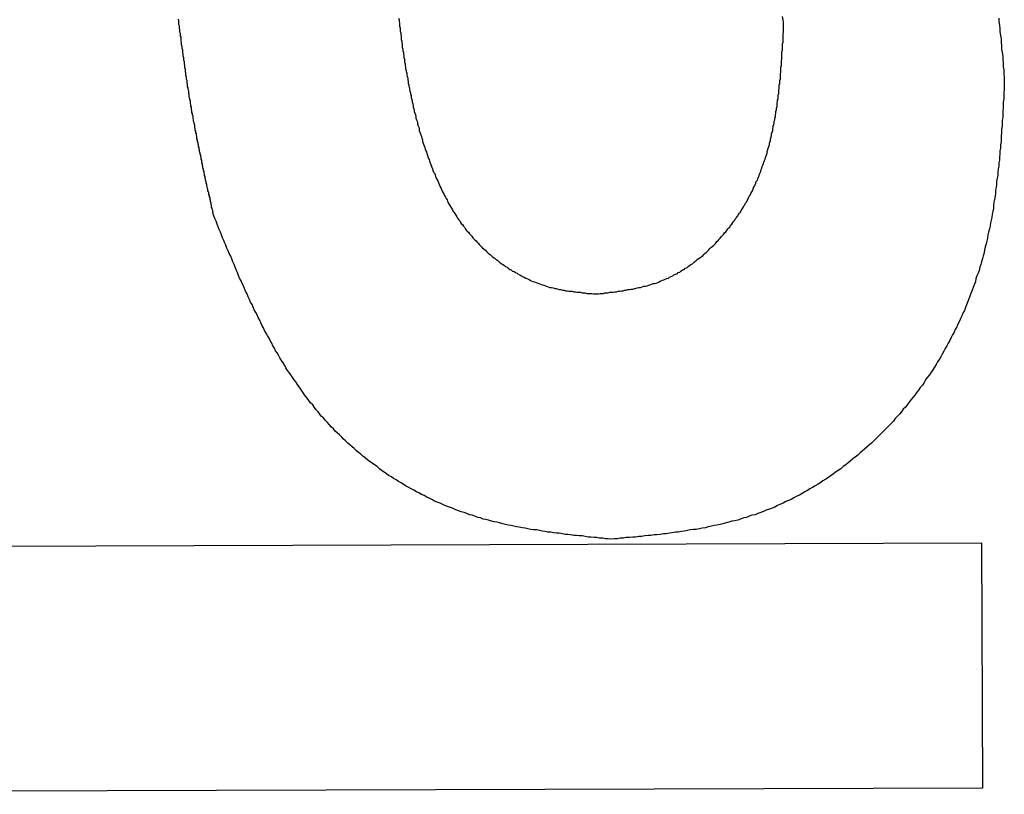
# Model space of a CAD drawing. Extents: x -777 to 945, y -552 to 180.
# Drawn here: x -238 to -236, y -459 to -457 of the extents above; entities that cross this region are included whole.
import ezdxf

# ---------------------------------------------------------------- set-up
doc = ezdxf.new("R2010")
doc.units = 0
doc.layers.get('0').update_dxf_attribs({"linetype": 'CONTINUOUS'})

msp = doc.modelspace()

# ---------------------------------------------------------------- linework, layer by layer
at = {"color": 7, "linetype": 'CONTINUOUS'}
for p, q in [((-239.5226, -458.2121), (-236.0226, -458.2006)), ((-236.0226, -458.2006), (-236.0211, -458.6493)), ((-236.0211, -458.6493), (-239.5211, -458.6608))]:
    msp.add_line(p, q, dxfattribs=at)
at = {"color": 7}
for points in [[(-237.428, -457.602, 0), (-237.429, -457.599, 0), (-237.429, -457.597, 0), (-237.43, -457.595, 0), (-237.43, -457.592, 0), (-237.431, -457.59, 0), (-237.431, -457.588, 0), (-237.432, -457.586, 0), (-237.432, -457.583, 0), (-237.433, -457.581, 0), (-237.433, -457.579, 0), (-237.434, -457.576, 0), (-237.434, -457.574, 0), (-237.435, -457.572, 0), (-237.435, -457.569, 0), (-237.436, -457.567, 0), (-237.436, -457.565, 0), (-237.437, -457.563, 0), (-237.437, -457.56, 0), (-237.438, -457.558, 0), (-237.439, -457.556, 0), (-237.439, -457.553, 0), (-237.44, -457.551, 0), (-237.44, -457.549, 0), (-237.441, -457.546, 0), (-237.441, -457.544, 0), (-237.442, -457.542, 0), (-237.442, -457.54, 0), (-237.443, -457.537, 0), (-237.443, -457.535, 0), (-237.444, -457.533, 0), (-237.444, -457.53, 0), (-237.445, -457.528, 0), (-237.445, -457.526, 0), (-237.446, -457.523, 0), (-237.446, -457.521, 0), (-237.447, -457.519, 0), (-237.447, -457.517, 0), (-237.448, -457.514, 0), (-237.448, -457.512, 0), (-237.449, -457.51, 0), (-237.449, -457.507, 0), (-237.45, -457.505, 0), (-237.45, -457.503, 0), (-237.45, -457.5, 0), (-237.451, -457.498, 0), (-237.451, -457.496, 0), (-237.452, -457.493, 0), (-237.452, -457.491, 0), (-237.453, -457.489, 0), (-237.453, -457.487, 0), (-237.454, -457.484, 0), (-237.454, -457.482, 0), (-237.455, -457.48, 0), (-237.455, -457.477, 0), (-237.456, -457.475, 0), (-237.456, -457.473, 0), (-237.457, -457.47, 0), (-237.457, -457.468, 0), (-237.458, -457.466, 0), (-237.458, -457.463, 0), (-237.459, -457.461, 0), (-237.459, -457.459, 0), (-237.459, -457.457, 0), (-237.46, -457.454, 0), (-237.46, -457.452, 0), (-237.461, -457.45, 0), (-237.461, -457.447, 0), (-237.462, -457.445, 0), (-237.462, -457.443, 0), (-237.463, -457.44, 0), (-237.463, -457.438, 0), (-237.463, -457.436, 0), (-237.464, -457.433, 0), (-237.464, -457.431, 0), (-237.465, -457.429, 0), (-237.465, -457.426, 0), (-237.466, -457.424, 0), (-237.466, -457.422, 0), (-237.466, -457.42, 0), (-237.467, -457.417, 0), (-237.467, -457.415, 0), (-237.468, -457.413, 0), (-237.468, -457.41, 0), (-237.469, -457.408, 0), (-237.469, -457.406, 0), (-237.469, -457.403, 0), (-237.47, -457.401, 0), (-237.47, -457.399, 0), (-237.471, -457.396, 0), (-237.471, -457.394, 0), (-237.471, -457.392, 0), (-237.472, -457.389, 0), (-237.472, -457.387, 0), (-237.473, -457.385, 0), (-237.473, -457.382, 0), (-237.473, -457.38, 0), (-237.474, -457.378, 0), (-237.474, -457.375, 0), (-237.474, -457.373, 0), (-237.475, -457.371, 0), (-237.475, -457.368, 0), (-237.476, -457.366, 0), (-237.476, -457.364, 0), (-237.476, -457.361, 0), (-237.477, -457.359, 0), (-237.477, -457.357, 0), (-237.477, -457.354, 0), (-237.478, -457.352, 0), (-237.478, -457.35, 0), (-237.478, -457.348, 0), (-237.479, -457.345, 0), (-237.479, -457.343, 0), (-237.479, -457.341, 0), (-237.48, -457.338, 0), (-237.48, -457.336, 0), (-237.48, -457.334, 0), (-237.481, -457.331, 0), (-237.481, -457.329, 0), (-237.481, -457.327, 0), (-237.482, -457.324, 0), (-237.482, -457.322, 0), (-237.482, -457.32, 0), (-237.483, -457.317, 0), (-237.483, -457.315, 0), (-237.483, -457.313, 0), (-237.484, -457.31, 0), (-237.484, -457.308, 0), (-237.484, -457.306, 0), (-237.485, -457.303, 0), (-237.485, -457.301, 0), (-237.485, -457.299, 0), (-237.486, -457.296, 0), (-237.486, -457.294, 0), (-237.486, -457.292, 0), (-237.487, -457.289, 0), (-237.487, -457.287, 0), (-237.487, -457.285, 0), (-237.488, -457.282, 0), (-237.488, -457.28, 0), (-237.488, -457.278, 0), (-237.488, -457.275, 0), (-237.489, -457.273, 0), (-237.489, -457.27, 0), (-237.489, -457.268, 0), (-237.49, -457.266, 0), (-237.49, -457.263, 0), (-237.49, -457.261, 0), (-237.491, -457.259, 0), (-237.491, -457.256, 0), (-237.491, -457.254, 0), (-237.492, -457.252, 0), (-237.492, -457.249, 0), (-237.492, -457.247, 0), (-237.492, -457.245, 0), (-237.493, -457.242, 0)], [(-237.09, -457.24, 0), (-237.089, -457.243, 0), (-237.089, -457.246, 0), (-237.088, -457.249, 0), (-237.088, -457.252, 0), (-237.088, -457.255, 0), (-237.087, -457.258, 0), (-237.087, -457.261, 0), (-237.087, -457.264, 0), (-237.086, -457.267, 0), (-237.086, -457.27, 0), (-237.085, -457.273, 0), (-237.085, -457.276, 0), (-237.085, -457.279, 0), (-237.084, -457.282, 0), (-237.084, -457.285, 0), (-237.083, -457.288, 0), (-237.083, -457.291, 0), (-237.083, -457.294, 0), (-237.082, -457.297, 0), (-237.082, -457.3, 0), (-237.081, -457.303, 0), (-237.081, -457.306, 0), (-237.08, -457.309, 0), (-237.08, -457.312, 0), (-237.079, -457.315, 0), (-237.079, -457.318, 0), (-237.079, -457.321, 0), (-237.078, -457.324, 0), (-237.078, -457.327, 0), (-237.077, -457.33, 0), (-237.077, -457.333, 0), (-237.076, -457.336, 0), (-237.076, -457.338, 0), (-237.075, -457.341, 0), (-237.075, -457.344, 0), (-237.074, -457.347, 0), (-237.073, -457.35, 0), (-237.073, -457.353, 0), (-237.072, -457.356, 0), (-237.072, -457.359, 0), (-237.071, -457.362, 0), (-237.071, -457.365, 0), (-237.07, -457.368, 0), (-237.07, -457.371, 0), (-237.069, -457.374, 0), (-237.068, -457.377, 0), (-237.068, -457.38, 0), (-237.067, -457.382, 0), (-237.067, -457.385, 0), (-237.066, -457.388, 0), (-237.065, -457.391, 0), (-237.065, -457.394, 0), (-237.064, -457.397, 0), (-237.063, -457.4, 0), (-237.063, -457.403, 0), (-237.062, -457.406, 0), (-237.061, -457.409, 0), (-237.061, -457.411, 0), (-237.06, -457.414, 0), (-237.059, -457.417, 0), (-237.058, -457.42, 0), (-237.058, -457.423, 0), (-237.057, -457.426, 0), (-237.056, -457.429, 0), (-237.055, -457.432, 0), (-237.055, -457.434, 0), (-237.054, -457.437, 0), (-237.053, -457.44, 0), (-237.052, -457.443, 0), (-237.052, -457.446, 0), (-237.051, -457.449, 0), (-237.05, -457.452, 0), (-237.049, -457.454, 0), (-237.048, -457.457, 0), (-237.047, -457.46, 0), (-237.046, -457.463, 0), (-237.046, -457.466, 0), (-237.045, -457.469, 0), (-237.044, -457.471, 0), (-237.043, -457.474, 0), (-237.042, -457.477, 0), (-237.041, -457.48, 0), (-237.04, -457.483, 0), (-237.039, -457.485, 0), (-237.038, -457.488, 0), (-237.037, -457.491, 0), (-237.036, -457.494, 0), (-237.035, -457.497, 0), (-237.034, -457.499, 0), (-237.033, -457.502, 0), (-237.032, -457.505, 0), (-237.031, -457.508, 0), (-237.03, -457.511, 0), (-237.029, -457.513, 0), (-237.028, -457.516, 0), (-237.027, -457.519, 0), (-237.026, -457.522, 0), (-237.024, -457.524, 0), (-237.023, -457.527, 0), (-237.022, -457.53, 0), (-237.021, -457.533, 0), (-237.02, -457.535, 0), (-237.018, -457.538, 0), (-237.017, -457.541, 0), (-237.016, -457.543, 0), (-237.015, -457.546, 0), (-237.014, -457.549, 0), (-237.012, -457.552, 0), (-237.011, -457.554, 0), (-237.01, -457.557, 0), (-237.008, -457.56, 0), (-237.007, -457.562, 0), (-237.006, -457.565, 0), (-237.004, -457.568, 0), (-237.003, -457.57, 0), (-237.001, -457.573, 0), (-237, -457.575, 0), (-236.999, -457.578, 0), (-236.997, -457.581, 0), (-236.996, -457.583, 0), (-236.994, -457.586, 0), (-236.993, -457.588, 0), (-236.991, -457.591, 0), (-236.99, -457.594, 0), (-236.988, -457.596, 0), (-236.986, -457.599, 0), (-236.985, -457.601, 0), (-236.983, -457.604, 0), (-236.982, -457.606, 0), (-236.98, -457.609, 0), (-236.978, -457.611, 0), (-236.977, -457.613, 0), (-236.975, -457.616, 0), (-236.973, -457.618, 0), (-236.971, -457.621, 0), (-236.969, -457.623, 0), (-236.968, -457.625, 0), (-236.966, -457.628, 0), (-236.964, -457.63, 0), (-236.962, -457.632, 0), (-236.96, -457.635, 0), (-236.958, -457.637, 0), (-236.956, -457.639, 0), (-236.954, -457.642, 0), (-236.952, -457.644, 0), (-236.95, -457.646, 0), (-236.948, -457.648, 0), (-236.946, -457.65, 0), (-236.944, -457.652, 0), (-236.942, -457.655, 0), (-236.94, -457.657, 0), (-236.938, -457.659, 0), (-236.936, -457.661, 0), (-236.933, -457.663, 0), (-236.931, -457.665, 0), (-236.929, -457.667, 0), (-236.927, -457.669, 0), (-236.925, -457.671, 0), (-236.922, -457.673, 0), (-236.92, -457.675, 0), (-236.918, -457.677, 0), (-236.915, -457.679, 0), (-236.913, -457.68, 0), (-236.911, -457.682, 0), (-236.908, -457.684, 0), (-236.906, -457.686, 0), (-236.904, -457.688, 0), (-236.901, -457.69, 0), (-236.899, -457.691, 0), (-236.896, -457.693, 0), (-236.894, -457.695, 0), (-236.891, -457.696, 0), (-236.889, -457.698, 0), (-236.886, -457.7, 0), (-236.884, -457.701, 0), (-236.881, -457.703, 0), (-236.878, -457.704, 0), (-236.876, -457.706, 0), (-236.873, -457.707, 0), (-236.871, -457.709, 0), (-236.868, -457.71, 0), (-236.865, -457.712, 0), (-236.863, -457.713, 0), (-236.86, -457.714, 0), (-236.857, -457.716, 0), (-236.855, -457.717, 0), (-236.852, -457.718, 0), (-236.849, -457.72, 0), (-236.847, -457.721, 0), (-236.844, -457.722, 0), (-236.841, -457.723, 0), (-236.838, -457.724, 0), (-236.835, -457.725, 0), (-236.833, -457.726, 0), (-236.83, -457.727, 0), (-236.827, -457.728, 0), (-236.824, -457.729, 0), (-236.821, -457.73, 0), (-236.819, -457.731, 0), (-236.816, -457.732, 0), (-236.813, -457.733, 0), (-236.81, -457.733, 0), (-236.807, -457.734, 0), (-236.804, -457.735, 0), (-236.801, -457.735, 0), (-236.798, -457.736, 0), (-236.796, -457.737, 0), (-236.793, -457.737, 0), (-236.79, -457.738, 0), (-236.787, -457.738, 0), (-236.784, -457.739, 0), (-236.781, -457.739, 0), (-236.778, -457.74, 0), (-236.775, -457.74, 0), (-236.772, -457.74, 0), (-236.769, -457.741, 0), (-236.766, -457.741, 0), (-236.763, -457.742, 0), (-236.76, -457.742, 0), (-236.757, -457.742, 0), (-236.754, -457.743, 0), (-236.751, -457.743, 0), (-236.748, -457.743, 0), (-236.745, -457.744, 0), (-236.742, -457.744, 0), (-236.739, -457.744, 0), (-236.736, -457.744, 0), (-236.733, -457.745, 0), (-236.73, -457.745, 0), (-236.727, -457.745, 0)], [(-236.727, -457.745, 0), (-236.724, -457.745, 0), (-236.721, -457.744, 0), (-236.718, -457.744, 0), (-236.715, -457.744, 0), (-236.712, -457.743, 0), (-236.709, -457.743, 0), (-236.706, -457.743, 0), (-236.703, -457.742, 0), (-236.7, -457.742, 0), (-236.697, -457.742, 0), (-236.694, -457.741, 0), (-236.691, -457.741, 0), (-236.688, -457.74, 0), (-236.685, -457.74, 0), (-236.682, -457.739, 0), (-236.679, -457.739, 0), (-236.676, -457.738, 0), (-236.673, -457.738, 0), (-236.67, -457.737, 0), (-236.667, -457.737, 0), (-236.664, -457.736, 0), (-236.661, -457.736, 0), (-236.658, -457.735, 0), (-236.656, -457.735, 0), (-236.653, -457.734, 0), (-236.65, -457.733, 0), (-236.647, -457.733, 0), (-236.644, -457.732, 0), (-236.641, -457.731, 0), (-236.638, -457.731, 0), (-236.635, -457.73, 0), (-236.632, -457.729, 0), (-236.63, -457.728, 0), (-236.627, -457.727, 0), (-236.624, -457.726, 0), (-236.621, -457.726, 0), (-236.618, -457.725, 0), (-236.615, -457.724, 0), (-236.613, -457.723, 0), (-236.61, -457.721, 0), (-236.607, -457.72, 0), (-236.604, -457.719, 0), (-236.602, -457.718, 0), (-236.599, -457.717, 0), (-236.596, -457.716, 0), (-236.594, -457.714, 0), (-236.591, -457.713, 0), (-236.588, -457.712, 0), (-236.586, -457.71, 0), (-236.583, -457.709, 0), (-236.58, -457.708, 0), (-236.578, -457.706, 0), (-236.575, -457.705, 0), (-236.573, -457.703, 0), (-236.57, -457.701, 0), (-236.567, -457.7, 0), (-236.565, -457.698, 0), (-236.562, -457.697, 0), (-236.56, -457.695, 0), (-236.557, -457.693, 0), (-236.555, -457.691, 0), (-236.552, -457.69, 0), (-236.55, -457.688, 0), (-236.548, -457.686, 0), (-236.545, -457.684, 0), (-236.543, -457.682, 0), (-236.54, -457.68, 0), (-236.538, -457.678, 0), (-236.536, -457.677, 0), (-236.533, -457.675, 0), (-236.531, -457.673, 0), (-236.529, -457.671, 0), (-236.527, -457.669, 0), (-236.524, -457.666, 0), (-236.522, -457.664, 0), (-236.52, -457.662, 0), (-236.518, -457.66, 0), (-236.516, -457.658, 0), (-236.513, -457.656, 0), (-236.511, -457.654, 0), (-236.509, -457.652, 0), (-236.507, -457.649, 0), (-236.505, -457.647, 0), (-236.503, -457.645, 0), (-236.501, -457.643, 0), (-236.499, -457.64, 0), (-236.497, -457.638, 0), (-236.495, -457.636, 0), (-236.493, -457.633, 0), (-236.491, -457.631, 0), (-236.489, -457.629, 0), (-236.487, -457.626, 0), (-236.485, -457.624, 0), (-236.483, -457.622, 0), (-236.482, -457.619, 0), (-236.48, -457.617, 0), (-236.478, -457.614, 0), (-236.476, -457.612, 0), (-236.474, -457.61, 0), (-236.473, -457.607, 0), (-236.471, -457.605, 0), (-236.469, -457.602, 0), (-236.468, -457.6, 0), (-236.466, -457.597, 0), (-236.464, -457.595, 0), (-236.463, -457.592, 0), (-236.461, -457.59, 0), (-236.459, -457.587, 0), (-236.458, -457.584, 0), (-236.456, -457.582, 0), (-236.455, -457.579, 0), (-236.453, -457.577, 0), (-236.452, -457.574, 0), (-236.45, -457.571, 0), (-236.449, -457.569, 0), (-236.448, -457.566, 0), (-236.446, -457.564, 0), (-236.445, -457.561, 0), (-236.443, -457.558, 0), (-236.442, -457.556, 0), (-236.441, -457.553, 0), (-236.44, -457.55, 0), (-236.438, -457.548, 0), (-236.437, -457.545, 0), (-236.436, -457.542, 0), (-236.435, -457.539, 0), (-236.433, -457.537, 0), (-236.432, -457.534, 0), (-236.431, -457.531, 0), (-236.43, -457.529, 0), (-236.429, -457.526, 0), (-236.428, -457.523, 0), (-236.427, -457.52, 0), (-236.426, -457.517, 0), (-236.425, -457.515, 0), (-236.424, -457.512, 0), (-236.423, -457.509, 0), (-236.422, -457.506, 0), (-236.421, -457.504, 0), (-236.42, -457.501, 0), (-236.419, -457.498, 0), (-236.418, -457.495, 0), (-236.417, -457.492, 0), (-236.416, -457.489, 0), (-236.415, -457.487, 0), (-236.415, -457.484, 0), (-236.414, -457.481, 0), (-236.413, -457.478, 0), (-236.412, -457.475, 0), (-236.411, -457.472, 0), (-236.411, -457.469, 0), (-236.41, -457.467, 0), (-236.409, -457.464, 0), (-236.409, -457.461, 0), (-236.408, -457.458, 0), (-236.407, -457.455, 0), (-236.407, -457.452, 0), (-236.406, -457.449, 0), (-236.405, -457.446, 0), (-236.405, -457.443, 0), (-236.404, -457.44, 0), (-236.404, -457.438, 0), (-236.403, -457.435, 0), (-236.402, -457.432, 0), (-236.402, -457.429, 0), (-236.401, -457.426, 0), (-236.401, -457.423, 0), (-236.4, -457.42, 0), (-236.4, -457.417, 0), (-236.399, -457.414, 0), (-236.399, -457.411, 0), (-236.398, -457.408, 0), (-236.398, -457.405, 0), (-236.397, -457.402, 0), (-236.397, -457.399, 0), (-236.397, -457.396, 0), (-236.396, -457.393, 0), (-236.396, -457.39, 0), (-236.395, -457.387, 0), (-236.395, -457.384, 0), (-236.395, -457.381, 0), (-236.394, -457.378, 0), (-236.394, -457.375, 0), (-236.394, -457.372, 0), (-236.393, -457.369, 0), (-236.393, -457.366, 0), (-236.393, -457.363, 0), (-236.392, -457.36, 0), (-236.392, -457.357, 0), (-236.392, -457.354, 0), (-236.391, -457.351, 0), (-236.391, -457.348, 0), (-236.391, -457.345, 0), (-236.391, -457.342, 0), (-236.39, -457.339, 0), (-236.39, -457.336, 0), (-236.39, -457.333, 0), (-236.39, -457.33, 0), (-236.389, -457.327, 0), (-236.389, -457.324, 0), (-236.389, -457.321, 0), (-236.389, -457.318, 0), (-236.388, -457.315, 0), (-236.388, -457.311, 0), (-236.388, -457.308, 0), (-236.388, -457.305, 0), (-236.388, -457.302, 0), (-236.387, -457.299, 0), (-236.387, -457.296, 0), (-236.387, -457.293, 0), (-236.387, -457.29, 0), (-236.387, -457.287, 0), (-236.386, -457.284, 0), (-236.386, -457.281, 0), (-236.386, -457.278, 0), (-236.386, -457.275, 0), (-236.386, -457.272, 0), (-236.386, -457.269, 0), (-236.385, -457.266, 0), (-236.385, -457.262, 0), (-236.385, -457.259, 0), (-236.385, -457.256, 0), (-236.385, -457.253, 0)], [(-236.385, -457.253, 0), (-236.385, -457.248, 0), (-236.386, -457.243, 0), (-236.387, -457.237, 0)], [(-235.991, -457.24, 0), (-235.991, -457.246, 0), (-235.99, -457.253, 0), (-235.989, -457.259, 0), (-235.989, -457.265, 0), (-235.988, -457.272, 0), (-235.987, -457.278, 0), (-235.987, -457.284, 0), (-235.986, -457.291, 0), (-235.986, -457.297, 0), (-235.985, -457.303, 0), (-235.984, -457.31, 0), (-235.984, -457.316, 0), (-235.983, -457.322, 0), (-235.983, -457.329, 0), (-235.982, -457.335, 0), (-235.982, -457.342, 0), (-235.981, -457.348, 0), (-235.981, -457.354, 0)], [(-235.981, -457.354, 0), (-235.981, -457.36, 0), (-235.981, -457.366, 0), (-235.981, -457.371, 0), (-235.982, -457.377, 0), (-235.982, -457.382, 0), (-235.982, -457.388, 0), (-235.983, -457.394, 0), (-235.983, -457.399, 0), (-235.983, -457.405, 0), (-235.984, -457.41, 0), (-235.984, -457.416, 0), (-235.984, -457.422, 0), (-235.985, -457.427, 0), (-235.985, -457.433, 0), (-235.985, -457.438, 0), (-235.986, -457.444, 0), (-235.986, -457.45, 0), (-235.987, -457.455, 0), (-235.987, -457.461, 0), (-235.987, -457.466, 0), (-235.988, -457.472, 0), (-235.988, -457.478, 0), (-235.989, -457.483, 0), (-235.989, -457.489, 0), (-235.99, -457.494, 0), (-235.99, -457.5, 0), (-235.991, -457.505, 0), (-235.991, -457.511, 0), (-235.992, -457.516, 0), (-235.993, -457.522, 0), (-235.993, -457.528, 0), (-235.994, -457.533, 0), (-235.995, -457.539, 0), (-235.995, -457.544, 0), (-235.996, -457.55, 0), (-235.997, -457.555, 0), (-235.997, -457.561, 0), (-235.998, -457.566, 0), (-235.999, -457.572, 0), (-236, -457.577, 0), (-236.001, -457.583, 0), (-236.001, -457.588, 0), (-236.002, -457.594, 0), (-236.003, -457.599, 0), (-236.004, -457.605, 0), (-236.005, -457.61, 0), (-236.006, -457.615, 0), (-236.007, -457.621, 0), (-236.008, -457.626, 0), (-236.01, -457.632, 0), (-236.011, -457.637, 0), (-236.012, -457.643, 0), (-236.013, -457.648, 0), (-236.014, -457.653, 0), (-236.016, -457.659, 0), (-236.017, -457.664, 0), (-236.018, -457.67, 0), (-236.02, -457.675, 0), (-236.021, -457.68, 0), (-236.023, -457.686, 0), (-236.024, -457.691, 0), (-236.026, -457.696, 0), (-236.027, -457.702, 0), (-236.029, -457.707, 0), (-236.031, -457.712, 0), (-236.033, -457.717, 0), (-236.034, -457.723, 0), (-236.036, -457.728, 0), (-236.038, -457.733, 0), (-236.04, -457.738, 0), (-236.042, -457.744, 0), (-236.044, -457.749, 0), (-236.046, -457.754, 0), (-236.048, -457.759, 0), (-236.05, -457.765, 0), (-236.052, -457.77, 0), (-236.054, -457.775, 0), (-236.057, -457.78, 0), (-236.059, -457.785, 0), (-236.061, -457.79, 0), (-236.063, -457.795, 0), (-236.066, -457.8, 0), (-236.068, -457.805, 0), (-236.071, -457.81, 0), (-236.073, -457.815, 0), (-236.076, -457.82, 0), (-236.078, -457.825, 0), (-236.081, -457.83, 0), (-236.084, -457.835, 0), (-236.086, -457.84, 0), (-236.089, -457.845, 0), (-236.092, -457.85, 0), (-236.095, -457.855, 0), (-236.097, -457.86, 0), (-236.1, -457.865, 0), (-236.103, -457.869, 0), (-236.106, -457.874, 0), (-236.109, -457.879, 0), (-236.112, -457.884, 0), (-236.115, -457.888, 0), (-236.118, -457.893, 0), (-236.122, -457.898, 0), (-236.125, -457.902, 0), (-236.128, -457.907, 0), (-236.131, -457.912, 0), (-236.135, -457.916, 0), (-236.138, -457.921, 0), (-236.141, -457.925, 0), (-236.145, -457.93, 0), (-236.148, -457.934, 0), (-236.152, -457.939, 0), (-236.155, -457.943, 0), (-236.159, -457.948, 0), (-236.162, -457.952, 0), (-236.166, -457.956, 0), (-236.169, -457.961, 0), (-236.173, -457.965, 0), (-236.177, -457.969, 0), (-236.181, -457.973, 0), (-236.184, -457.978, 0), (-236.188, -457.982, 0), (-236.192, -457.986, 0), (-236.196, -457.99, 0), (-236.2, -457.994, 0), (-236.204, -457.998, 0), (-236.208, -458.002, 0), (-236.212, -458.006, 0), (-236.216, -458.01, 0), (-236.22, -458.014, 0), (-236.224, -458.018, 0), (-236.228, -458.021, 0), (-236.232, -458.025, 0), (-236.237, -458.029, 0), (-236.241, -458.033, 0), (-236.245, -458.036, 0), (-236.249, -458.04, 0), (-236.254, -458.044, 0), (-236.258, -458.047, 0), (-236.263, -458.051, 0), (-236.267, -458.054, 0), (-236.271, -458.058, 0), (-236.276, -458.061, 0), (-236.28, -458.065, 0), (-236.285, -458.068, 0), (-236.29, -458.071, 0), (-236.294, -458.075, 0), (-236.299, -458.078, 0), (-236.303, -458.081, 0), (-236.308, -458.084, 0), (-236.313, -458.087, 0), (-236.317, -458.09, 0), (-236.322, -458.093, 0), (-236.327, -458.096, 0), (-236.332, -458.099, 0), (-236.337, -458.102, 0), (-236.341, -458.105, 0), (-236.346, -458.107, 0), (-236.351, -458.11, 0), (-236.356, -458.113, 0), (-236.361, -458.115, 0), (-236.366, -458.118, 0), (-236.371, -458.121, 0), (-236.376, -458.123, 0), (-236.381, -458.125, 0), (-236.386, -458.128, 0), (-236.391, -458.13, 0), (-236.396, -458.132, 0), (-236.401, -458.135, 0), (-236.406, -458.137, 0), (-236.411, -458.139, 0), (-236.417, -458.141, 0), (-236.422, -458.143, 0), (-236.427, -458.145, 0), (-236.432, -458.147, 0), (-236.437, -458.149, 0), (-236.443, -458.15, 0), (-236.448, -458.152, 0), (-236.453, -458.154, 0), (-236.458, -458.155, 0), (-236.464, -458.157, 0), (-236.469, -458.159, 0), (-236.474, -458.16, 0), (-236.48, -458.161, 0), (-236.485, -458.163, 0), (-236.49, -458.164, 0), (-236.496, -458.166, 0), (-236.501, -458.167, 0), (-236.507, -458.168, 0), (-236.512, -458.169, 0), (-236.517, -458.17, 0), (-236.523, -458.171, 0), (-236.528, -458.173, 0), (-236.534, -458.174, 0), (-236.539, -458.175, 0), (-236.545, -458.176, 0), (-236.55, -458.176, 0), (-236.556, -458.177, 0), (-236.561, -458.178, 0), (-236.567, -458.179, 0), (-236.572, -458.18, 0), (-236.578, -458.181, 0), (-236.583, -458.181, 0), (-236.589, -458.182, 0), (-236.594, -458.183, 0), (-236.6, -458.184, 0), (-236.605, -458.184, 0), (-236.611, -458.185, 0), (-236.617, -458.186, 0), (-236.622, -458.186, 0), (-236.628, -458.187, 0), (-236.633, -458.187, 0), (-236.639, -458.188, 0), (-236.645, -458.189, 0), (-236.65, -458.189, 0), (-236.656, -458.19, 0), (-236.661, -458.19, 0), (-236.667, -458.191, 0), (-236.673, -458.191, 0), (-236.678, -458.192, 0), (-236.684, -458.192, 0), (-236.689, -458.193, 0), (-236.695, -458.193, 0), (-236.701, -458.194, 0)], [(-236.701, -458.194, 0), (-236.706, -458.193, 0), (-236.711, -458.193, 0), (-236.716, -458.192, 0), (-236.722, -458.192, 0), (-236.727, -458.191, 0), (-236.732, -458.191, 0), (-236.738, -458.19, 0), (-236.743, -458.19, 0), (-236.748, -458.189, 0), (-236.753, -458.188, 0), (-236.759, -458.188, 0), (-236.764, -458.187, 0), (-236.769, -458.187, 0), (-236.775, -458.186, 0), (-236.78, -458.185, 0), (-236.785, -458.185, 0), (-236.79, -458.184, 0), (-236.796, -458.183, 0), (-236.801, -458.183, 0), (-236.806, -458.182, 0), (-236.811, -458.181, 0), (-236.817, -458.181, 0), (-236.822, -458.18, 0), (-236.827, -458.179, 0), (-236.832, -458.178, 0), (-236.837, -458.177, 0), (-236.843, -458.177, 0), (-236.848, -458.176, 0), (-236.853, -458.175, 0), (-236.858, -458.174, 0), (-236.863, -458.173, 0), (-236.869, -458.172, 0), (-236.874, -458.171, 0), (-236.879, -458.17, 0), (-236.884, -458.169, 0), (-236.889, -458.168, 0), (-236.894, -458.167, 0), (-236.899, -458.166, 0), (-236.905, -458.164, 0), (-236.91, -458.163, 0), (-236.915, -458.162, 0), (-236.92, -458.161, 0), (-236.925, -458.159, 0), (-236.93, -458.158, 0), (-236.935, -458.157, 0), (-236.94, -458.155, 0), (-236.945, -458.154, 0), (-236.95, -458.152, 0), (-236.955, -458.15, 0), (-236.96, -458.149, 0), (-236.965, -458.147, 0), (-236.97, -458.145, 0), (-236.975, -458.144, 0), (-236.98, -458.142, 0), (-236.985, -458.14, 0), (-236.99, -458.138, 0), (-236.995, -458.136, 0), (-237, -458.134, 0), (-237.005, -458.132, 0), (-237.01, -458.13, 0), (-237.014, -458.128, 0), (-237.019, -458.126, 0), (-237.024, -458.124, 0), (-237.029, -458.121, 0), (-237.034, -458.119, 0), (-237.038, -458.117, 0), (-237.043, -458.114, 0), (-237.048, -458.112, 0), (-237.053, -458.109, 0), (-237.057, -458.107, 0), (-237.062, -458.104, 0), (-237.067, -458.102, 0), (-237.071, -458.099, 0), (-237.076, -458.097, 0), (-237.081, -458.094, 0), (-237.085, -458.091, 0), (-237.09, -458.088, 0), (-237.094, -458.085, 0), (-237.099, -458.083, 0), (-237.103, -458.08, 0), (-237.108, -458.077, 0), (-237.112, -458.074, 0), (-237.116, -458.071, 0), (-237.121, -458.068, 0), (-237.125, -458.065, 0), (-237.129, -458.061, 0), (-237.134, -458.058, 0), (-237.138, -458.055, 0), (-237.142, -458.052, 0), (-237.146, -458.049, 0), (-237.151, -458.045, 0), (-237.155, -458.042, 0), (-237.159, -458.038, 0), (-237.163, -458.035, 0), (-237.167, -458.032, 0), (-237.171, -458.028, 0), (-237.175, -458.025, 0), (-237.179, -458.021, 0), (-237.183, -458.018, 0), (-237.187, -458.014, 0), (-237.191, -458.01, 0), (-237.194, -458.007, 0), (-237.198, -458.003, 0), (-237.202, -457.999, 0), (-237.206, -457.996, 0), (-237.209, -457.992, 0), (-237.213, -457.988, 0), (-237.217, -457.984, 0), (-237.22, -457.98, 0), (-237.224, -457.976, 0), (-237.227, -457.972, 0), (-237.231, -457.969, 0), (-237.234, -457.965, 0), (-237.237, -457.961, 0), (-237.241, -457.957, 0), (-237.244, -457.953, 0), (-237.247, -457.948, 0), (-237.251, -457.944, 0), (-237.254, -457.94, 0), (-237.257, -457.936, 0), (-237.26, -457.932, 0), (-237.263, -457.928, 0), (-237.266, -457.924, 0), (-237.269, -457.919, 0), (-237.272, -457.915, 0), (-237.275, -457.911, 0), (-237.278, -457.906, 0), (-237.281, -457.902, 0), (-237.284, -457.898, 0), (-237.287, -457.893, 0), (-237.29, -457.889, 0), (-237.293, -457.885, 0), (-237.296, -457.88, 0), (-237.298, -457.876, 0), (-237.301, -457.871, 0), (-237.304, -457.867, 0), (-237.307, -457.862, 0), (-237.309, -457.858, 0), (-237.312, -457.853, 0), (-237.315, -457.849, 0), (-237.317, -457.844, 0), (-237.32, -457.84, 0), (-237.322, -457.835, 0), (-237.325, -457.83, 0), (-237.327, -457.826, 0), (-237.33, -457.821, 0), (-237.332, -457.817, 0), (-237.335, -457.812, 0), (-237.337, -457.807, 0), (-237.34, -457.802, 0), (-237.342, -457.798, 0), (-237.344, -457.793, 0), (-237.347, -457.788, 0), (-237.349, -457.783, 0), (-237.351, -457.779, 0), (-237.354, -457.774, 0), (-237.356, -457.769, 0), (-237.358, -457.764, 0), (-237.361, -457.76, 0), (-237.363, -457.755, 0), (-237.365, -457.75, 0), (-237.367, -457.745, 0), (-237.37, -457.74, 0), (-237.372, -457.735, 0), (-237.374, -457.73, 0), (-237.376, -457.726, 0), (-237.378, -457.721, 0), (-237.381, -457.716, 0), (-237.383, -457.711, 0), (-237.385, -457.706, 0), (-237.387, -457.701, 0), (-237.389, -457.696, 0), (-237.391, -457.691, 0), (-237.393, -457.686, 0), (-237.395, -457.681, 0), (-237.397, -457.676, 0), (-237.4, -457.671, 0), (-237.402, -457.666, 0), (-237.404, -457.661, 0), (-237.406, -457.656, 0), (-237.408, -457.652, 0), (-237.41, -457.647, 0), (-237.412, -457.642, 0), (-237.414, -457.637, 0), (-237.416, -457.632, 0), (-237.418, -457.627, 0), (-237.42, -457.622, 0), (-237.422, -457.617, 0), (-237.424, -457.612, 0), (-237.426, -457.607, 0), (-237.428, -457.602, 0)]]:
    msp.add_polyline3d(points, dxfattribs=at)

doc.saveas('drawing.dxf')
